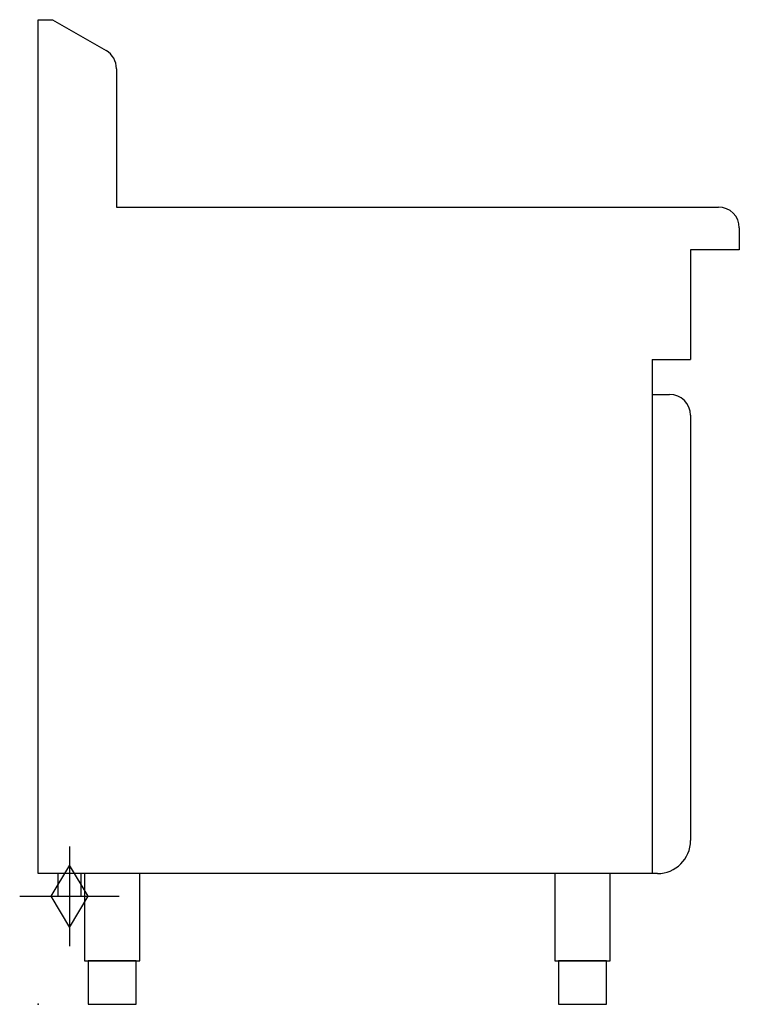
# Model space of a CAD drawing. Extents: x -21 to 805, y 0 to 1130.
import ezdxf

# ---------------------------------------------------------------- set-up
doc = ezdxf.new("R2010")
doc.units = 0
doc.header["$LTSCALE"] = 2.5
doc.layers.get('0').update_dxf_attribs({"linetype": 'CONTINUOUS'})
doc.layers.add('Moffat_2D_Hyd', color=3, linetype='CONTINUOUS')
doc.layers.add('Moffat_Profile', color=1, linetype='CONTINUOUS')

# ---------------------------------------------------------------- blocks, each defined once
blk = doc.blocks.new('GAS_CONNECTION')
at = {"layer": 'Moffat_2D_Hyd'}
for p, q in [((0, 57.1), (0, -57.1)), ((-57.1, 0), (57.1, 0))]:
    blk.add_line(p, q, dxfattribs=at)
blk.add_lwpolyline([(0, -35.7), (21.4, 0), (0, 35.7), (-21.4, 0), (0, -35.7)], dxfattribs=at)

msp = doc.modelspace()

# ---------------------------------------------------------------- linework, layer by layer
msp.add_point((0, 0))
at = {"layer": 'Moffat_Profile'}
for p, q in [((0, 150), (0, 1130)), ((0, 1130), (16.5, 1130)), ((16.5, 1130), (78, 1094.5)), ((90, 1073.7), (90, 915)), ((0, 150), (0, 970)), ((90, 915), (781, 915)), ((805, 891), (805, 866)), ((805, 866), (749, 866)), ((749, 866), (749, 740)), ((749, 802), (749, 792)), ((705, 740), (705, 150)), ((705, 740), (749, 740)), ((705, 700), (725, 700)), ((749, 676), (749, 188)), ((711, 150), (0, 150)), ((22.5, 150), (22.5, 124)), ((49.5, 124), (49.5, 150)), ((22.5, 124), (49.5, 124))]:
    msp.add_line(p, q, dxfattribs=at)
for points in [[(53.2, 50), (116.8, 50), (116.8, 150), (53.2, 150)], [(593.2, 50), (656.8, 50), (656.8, 150), (593.2, 150)], [(57.5, 0), (112.5, 0), (112.5, 50), (57.5, 50)], [(597.5, 0), (652.5, 0), (652.5, 50), (597.5, 50)]]:
    msp.add_lwpolyline(points, close=True, dxfattribs=at)
for centre, radius, start, end in [((66, 1073.7), 24, 0, 60), ((781, 891), 24, 0, 90), ((725, 676), 24, 0, 90), ((711, 188), 38, 270, 0)]:
    msp.add_arc(centre, radius, start, end, dxfattribs=at)

# ---------------------------------------------------------------- block references
msp.add_blockref('GAS_CONNECTION', (36, 124))

doc.saveas('drawing.dxf')
